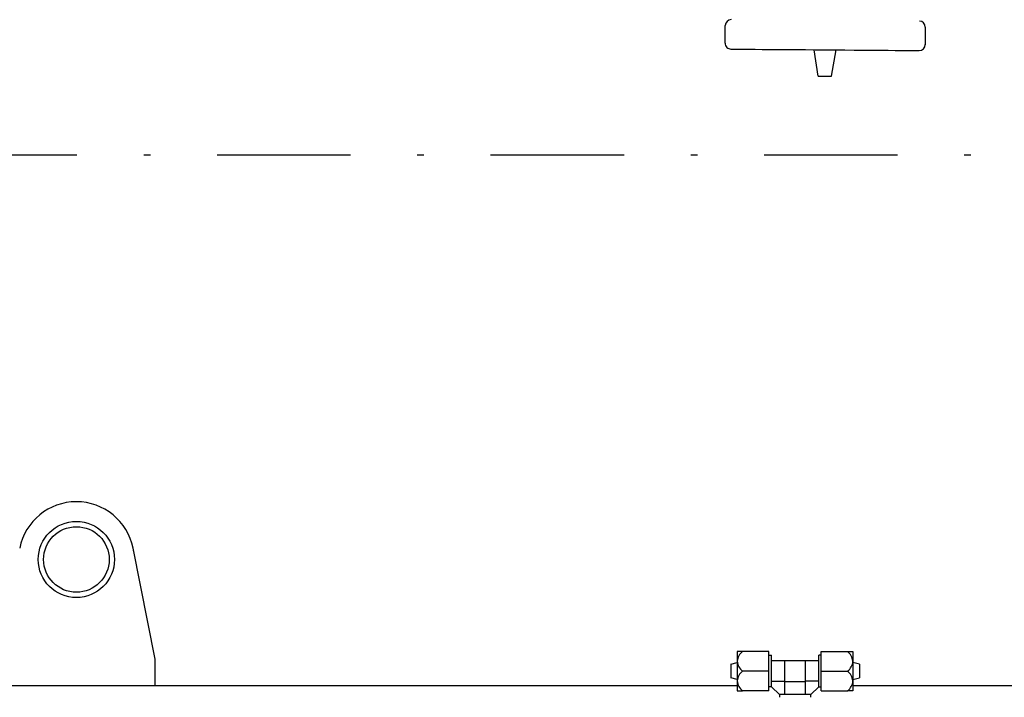
# Model space of a CAD drawing. Units: millimetres. Extents: x -35 to 155, y 268 to 410.
# Drawn here: x 65 to 80, y 362 to 372 of the extents above; entities that cross this region are included whole.
import ezdxf

# ---------------------------------------------------------------- set-up
doc = ezdxf.new("R2010")
doc.units = ezdxf.units.MM
doc.linetypes.add('DASHDOT', pattern=[1, 0.5, -0.25, 0, -0.25])
doc.linetypes.add('SLD-Solid', pattern=[0])
doc.layers.add('CENTER', color=7, linetype='Continuous')

msp = doc.modelspace()

# ---------------------------------------------------------------- linework, layer by layer
at = {"color": 7, "linetype": 'Continuous', "lineweight": 25}
for p, q in [((75.872, 371.747), (75.874, 372.011)), ((78.872, 371.989), (78.87, 371.724)), ((75.959, 371.658), (75.967, 371.658)), ((75.967, 371.658), (75.99, 371.658)), ((75.99, 371.658), (76.028, 371.657)), ((76.028, 371.657), (76.081, 371.657)), ((76.081, 371.657), (76.148, 371.657)), ((76.148, 371.657), (76.229, 371.656)), ((76.229, 371.656), (76.322, 371.655)), ((76.322, 371.655), (76.426, 371.654)), ((76.426, 371.654), (76.541, 371.654)), ((76.541, 371.654), (76.665, 371.653)), ((76.665, 371.653), (76.796, 371.652)), ((76.796, 371.652), (76.934, 371.651)), ((76.934, 371.651), (77.077, 371.65)), ((77.077, 371.65), (77.223, 371.648)), ((77.267, 371.251), (77.207, 371.649)), ((77.223, 371.648), (77.518, 371.646)), ((77.468, 371.25), (77.534, 371.646)), ((77.518, 371.646), (77.664, 371.645)), ((77.664, 371.645), (77.806, 371.644)), ((77.806, 371.644), (77.944, 371.643)), ((77.944, 371.643), (78.076, 371.642)), ((78.076, 371.642), (78.2, 371.641)), ((78.2, 371.641), (78.315, 371.64)), ((78.315, 371.64), (78.419, 371.639)), ((78.419, 371.639), (78.512, 371.639)), ((78.512, 371.639), (78.592, 371.638)), ((78.592, 371.638), (78.659, 371.637)), ((78.659, 371.637), (78.712, 371.637)), ((78.712, 371.637), (78.751, 371.637)), ((78.751, 371.637), (78.774, 371.637)), ((78.774, 371.637), (78.781, 371.637)), ((77.267, 371.251), (77.468, 371.25))]:
    msp.add_line(p, q, dxfattribs=at)
at = {"color": 7, "linetype": 'SLD-Solid', "lineweight": 25}
for p, q in [((67.008, 364.112), (66.996, 364.171)), ((67.328, 362.506), (66.996, 364.171)), ((76.054, 362.623), (76.054, 362.033)), ((76.133, 362.623), (76.054, 362.623)), ((76.526, 362.623), (76.133, 362.623)), ((76.526, 362.033), (76.526, 362.623)), ((77.313, 362.623), (77.707, 362.623)), ((77.313, 362.033), (77.313, 362.623)), ((77.707, 362.623), (77.786, 362.623)), ((77.786, 362.623), (77.786, 362.033)), ((67.328, 362.112), (67.328, 362.506)), ((76.526, 362.564), (76.565, 362.564)), ((76.565, 362.097), (76.565, 362.564)), ((76.565, 362.485), (77.274, 362.485)), ((76.762, 362.485), (76.762, 361.974)), ((77.077, 362.17), (77.077, 362.485)), ((77.313, 362.564), (77.274, 362.564)), ((77.274, 362.097), (77.274, 362.564)), ((75.955, 362.431), (76.054, 362.456)), ((75.955, 362.431), (75.955, 362.224)), ((76.526, 362.328), (76.133, 362.328)), ((77.313, 362.328), (77.707, 362.328)), ((77.884, 362.431), (77.786, 362.456)), ((77.884, 362.431), (77.884, 362.224)), ((76.054, 362.2), (75.955, 362.224)), ((76.565, 362.178), (76.762, 362.178)), ((77.274, 362.178), (77.077, 362.178)), ((77.786, 362.2), (77.884, 362.224)), ((76.054, 362.033), (76.133, 362.033)), ((76.526, 362.033), (76.133, 362.033)), ((76.565, 362.092), (76.526, 362.092)), ((76.565, 362.092), (76.565, 362.097)), ((76.684, 361.974), (76.565, 362.092)), ((76.762, 362.17), (77.077, 362.17)), ((77.069, 362.17), (77.069, 361.974)), ((77.156, 361.974), (77.274, 362.092)), ((77.274, 362.092), (77.274, 362.097)), ((77.274, 362.092), (77.313, 362.092)), ((77.313, 362.033), (77.707, 362.033)), ((77.786, 362.033), (77.707, 362.033)), ((76.684, 361.974), (76.684, 361.934)), ((77.151, 361.974), (76.684, 361.974)), ((77.151, 361.974), (77.156, 361.974)), ((77.156, 361.934), (77.156, 361.974))]:
    msp.add_line(p, q, dxfattribs=at)
for radius in [0.571, 0.492]:
    msp.add_circle((66.147, 364.002), radius, dxfattribs=at)
at = {"color": 7, "linetype": 'Continuous', "lineweight": 25}
for centre, start, end in [((75.962, 372.011), 89.5642, 179.5642), ((78.784, 371.989), 359.5642, 89.5642), ((75.96, 371.746), 179.5642, 269.5642), ((78.782, 371.725), 269.5642, 359.5642)]:
    msp.add_arc(centre, 0.0882, start, end, dxfattribs=at)
at = {"color": 7, "linetype": 'SLD-Solid', "lineweight": 25}
for centre, radius, start, end in [((66.147, 364.002), 0.866, 11.2635, 168.7365), ((76.274, 362.452), 0.222, 129.6612, 173.9652), ((77.565, 362.452), 0.222, 6.0348, 50.3388), ((76.25, 362.486), 0.197, 183.0306, 233.343), ((77.589, 362.486), 0.197, 306.657, 356.9694), ((76.274, 362.157), 0.222, 129.6618, 173.9646), ((77.565, 362.157), 0.222, 6.0354, 50.3382), ((76.25, 362.191), 0.197, 183.0306, 233.343), ((77.589, 362.191), 0.197, 306.657, 356.9694)]:
    msp.add_arc(centre, radius, start, end, dxfattribs=at)
at = {"layer": 'CENTER', "color": 7, "linetype": 'DASHDOT', "lineweight": 25, "ltscale": 4}
msp.add_line((43.656, 370.071), (111.432, 370.071), dxfattribs=at)
at = {"layer": 'CENTER', "color": 7, "lineweight": 25}
for p, q in [((48.225, 362.112), (76.054, 362.112)), ((77.786, 362.112), (99.131, 362.112))]:
    msp.add_line(p, q, dxfattribs=at)

doc.saveas('drawing.dxf')
